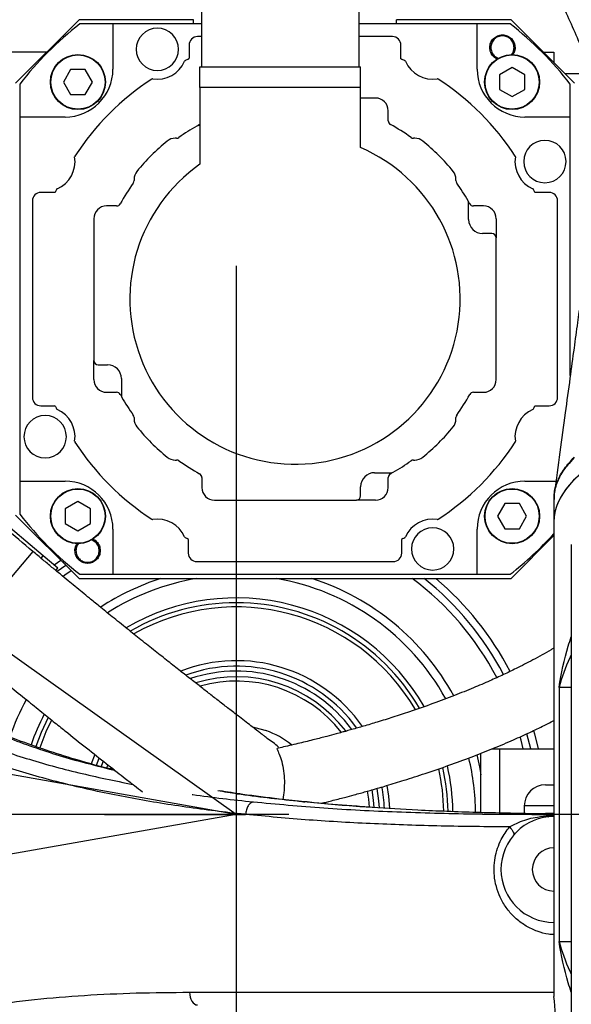
# Model space of a CAD drawing. Units: millimetres. Extents: x 47110 to 57224, y 13246 to 20398.
# Drawn here: x 49974 to 50105, y 14591 to 14824 of the extents above; entities that cross this region are included whole.
import ezdxf

# ---------------------------------------------------------------- set-up
doc = ezdxf.new("R2010")
doc.units = ezdxf.units.MM
doc.header["$LTSCALE"] = 120
doc.header["$PDSIZE"] = -1
doc.linetypes.add('CENTER', pattern=[10.16, 6.35, -1.27, 1.27, -1.27])
doc.layers.add('2细线层', color=4, linetype='Continuous')
doc.layers.add('3中心线层', color=1, linetype='CENTER')
doc.styles.add('TH_GBDIM', font='romans.shx', dxfattribs={"width": 0.8, "bigfont": 'gbcbig.shx'})
doc.dimstyles.new('TH_GBDIM', dxfattribs={"dimscale": 12, "dimtxt": 4, "dimasz": 2.5, "dimexe": 2, "dimexo": 0, "dimgap": 1.5, "dimtad": 1, "dimtoh": 1, "dimdec": 1, "dimdsep": 46, "dimtxsty": 'TH_GBDIM', "dimcen": 2.5, "dimclrd": 130, "dimclre": 130, "dimclrt": 3, "dimadec": 0, "dimazin": 2, "dimtfac": 0.714286, "dimtdec": 1, "dimtmove": 0, "dimatfit": 3, "dimfxl": 1, "dimtzin": 0, "dimlwd": -1, "dimlwe": -1, "dimarcsym": 0})
doc.dimstyles.new('TH_GBDIM1', dxfattribs={"dimscale": 12, "dimtxt": 3.5, "dimasz": 2.5, "dimexe": 2, "dimexo": 0, "dimgap": 1.5, "dimtad": 1, "dimdec": 1, "dimzin": 0, "dimdsep": 46, "dimtxsty": 'TH_GBDIM', "dimcen": 2.5, "dimclrd": 130, "dimclre": 130, "dimclrt": 3, "dimadec": 0, "dimazin": 0, "dimtfac": 0.714286, "dimtdec": 1, "dimtmove": 0, "dimatfit": 3, "dimfxl": 1, "dimtzin": 0, "dimlwd": -1, "dimlwe": -1, "dimarcsym": 0})

# ---------------------------------------------------------------- blocks, each defined once
blk = doc.blocks.new('zw$A20F')
at = {"color": 7, "linetype": 'Continuous', "lineweight": 25}
for p, q in [((-8.22, 220.94), (-8.22, 176.61)), ((28.96, 220.94), (28.96, 176.61)), ((-37.13, 187.71), (-52.13, 172.71)), ((-10.13, 187.71), (-37.13, 187.71)), ((-29.13, 186.71), (-36.94, 186.71)), ((-29.13, 186.71), (-29.13, 176.01)), ((-8.22, 186.71), (-29.13, 186.71)), ((-10.13, 186.71), (-10.13, 187.71)), ((56.87, 186.71), (28.96, 186.71)), ((37.87, 186.71), (37.87, 187.71)), ((64.87, 187.71), (37.87, 187.71)), ((56.87, 176.01), (56.87, 186.71)), ((64.67, 186.71), (56.87, 186.71)), ((79.87, 172.71), (64.87, 187.71)), ((-11.13, 181.71), (-11.13, 178.61)), ((-8.22, 183.71), (-9.13, 183.71)), ((36.87, 183.71), (28.96, 183.71)), ((38.87, 178.45), (38.87, 181.71)), ((-44.85, 180), (-55, 180)), ((72.58, 180), (75, 180)), ((75, 180), (75, 177.58)), ((-39.11, 175.95), (-40.83, 172.98)), ((-35.68, 175.95), (-39.11, 175.95)), ((-33.97, 172.98), (-35.68, 175.95)), ((-8.58, 176.61), (29.32, 176.61)), ((-8.58, 171.71), (-8.58, 176.61)), ((29.32, 171.71), (29.32, 176.61)), ((65.13, 176.41), (62.16, 174.69)), ((62.16, 174.69), (62.16, 171.26)), ((68.1, 174.69), (65.13, 176.41)), ((68.1, 171.26), (68.1, 174.69)), ((77.58, 175), (83.96, 175)), ((-51.13, 172.52), (-51.13, 164.71)), ((-40.83, 172.98), (-39.11, 170.01)), ((-35.68, 170.01), (-33.97, 172.98)), ((78.87, 164.71), (78.87, 172.52)), ((-39.11, 170.01), (-35.68, 170.01)), ((29.37, 171.71), (-8.63, 171.71)), ((-8.63, 171.71), (-8.63, 153.57)), ((29.37, 157.5), (29.37, 171.71)), ((62.16, 171.26), (65.13, 169.55)), ((65.13, 169.55), (68.1, 171.26)), ((32.87, 169.21), (29.37, 169.21)), ((35.87, 163.84), (35.87, 166.21)), ((-51.13, 164.71), (-51.13, 78.71)), ((-40.43, 164.71), (-51.13, 164.71)), ((-8.65, 162.97), (-8.63, 162.98)), ((78.87, 164.71), (68.17, 164.71)), ((78.87, 103.64), (78.87, 164.71)), ((-8.63, 162.71), (-8.85, 162.71)), ((-14.11, 159.71), (-14.42, 159.71)), ((42.15, 159.71), (41.85, 159.71)), ((-24.13, 150), (-24.13, 149.69)), ((51.87, 149.69), (51.87, 150)), ((-42.78, 146.91), (-46.13, 146.91)), ((73.87, 146.91), (70.52, 146.91)), ((-48.13, 144.91), (-48.13, 98.51)), ((54.87, 140.51), (54.87, 144.43)), ((75.87, 98.51), (75.87, 144.91)), ((-28.26, 143.71), (-30.63, 143.71)), ((58.37, 143.71), (56, 143.71)), ((-33.63, 140.71), (-33.63, 107.21)), ((61.37, 140.71), (61.37, 136.21)), ((60.37, 137.21), (58.17, 137.21)), ((61.37, 102.71), (61.37, 136.21)), ((-33.63, 102.71), (-33.63, 107.21)), ((-32.63, 106.21), (-30.38, 106.21)), ((-27.13, 102.96), (-27.13, 99)), ((-30.63, 99.71), (-28.26, 99.71)), ((56, 99.71), (58.37, 99.71)), ((-46.13, 96.51), (-42.93, 96.51)), ((70.52, 96.51), (73.87, 96.51)), ((-24.13, 93.73), (-24.13, 93.43)), ((51.87, 93.43), (51.87, 93.73)), ((-45.58, 61.09), (-73.93, 84.88)), ((-14.42, 83.71), (-14.11, 83.71)), ((41.85, 83.71), (42.15, 83.71)), ((-8.13, 79.58), (-8.13, 77.21)), ((32.67, 80.71), (36.58, 80.71)), ((35.87, 77.21), (35.87, 79.58)), ((-51.13, 78.71), (-40.43, 78.71)), ((-51.13, 78.71), (-51.13, 70.91)), ((29.37, 75.21), (29.37, 77.41)), ((68.17, 78.71), (75.48, 78.71)), ((-37.4, 73.88), (-40.37, 72.16)), ((-40.37, 72.16), (-40.37, 68.73)), ((-34.43, 72.16), (-37.4, 73.88)), ((-34.43, 68.73), (-34.43, 72.16)), ((-5.13, 74.21), (28.37, 74.21)), ((32.87, 74.21), (28.37, 74.21)), ((63.42, 73.42), (61.7, 70.45)), ((66.85, 73.42), (63.42, 73.42)), ((68.56, 70.45), (66.85, 73.42)), ((75, 74.39), (75, 69.12)), ((-52.13, 70.71), (-37.13, 55.71)), ((61.7, 70.45), (63.42, 67.48)), ((66.85, 67.48), (68.56, 70.45)), ((-40.37, 68.73), (-37.4, 67.02)), ((-37.4, 67.02), (-34.43, 68.73)), ((63.42, 67.48), (66.85, 67.48)), ((75, 69.12), (75, -43)), ((-29.13, 67.41), (-29.13, 56.71)), ((56.87, 56.71), (56.87, 67.41)), ((64.87, 55.71), (75, 65.85)), ((-11.33, 64.91), (-11.33, 61.71)), ((39.07, 61.71), (39.07, 64.91)), ((79.09, 63.73), (79.09, -63.73)), ((-42.13, 58.2), (-45.58, 61.09)), ((-42.63, 57.61), (-42.13, 58.2)), ((-9.33, 59.71), (37.07, 59.71)), ((-36.94, 56.71), (-29.13, 56.71)), ((-29.13, 56.71), (56.87, 56.71)), ((56.87, 56.71), (64.67, 56.71)), ((-37.13, 55.71), (64.87, 55.71)), ((76.22, 30), (76.22, -30)), ((-33.44, 14.16), (-34.28, 11.97)), ((57.75, 0.44), (57.75, 14.44)), ((60.41, 15.5), (62.25, 15.5)), ((62.25, 15.5), (75, 15.5)), ((-33.01, 11.62), (-32.37, 13.32)), ((-29.51, 11.02), (-29.62, 10.73)), ((73, 7), (75, 7)), ((20.81, 2.8), (20.84, 2.58)), ((68, 2), (68, 0.21)), ((75, 0.3), (71.02, 0.15)), ((74.44, 0), (75, 0))]:
    blk.add_line(p, q, dxfattribs=at)
at = {"color": 8, "linetype": 'Continuous', "lineweight": 25}
for p, q in [((79.82, 84.34), (78.59, 82.9)), ((-48.03, 62.12), (-54.31, 54.63)), ((-46.09, 60.49), (-45.58, 61.09)), ((-43.01, 58.94), (-41.46, 60.04)), ((-40.21, 58.79), (-42.26, 57.34)), ((79.09, 30), (76.22, 30)), ((7, 19.75), (7.02, 19.79)), ((62.25, 0.34), (62.25, 15.5)), ((-30.59, 10.97), (-30.33, 11.67)), ((15.88, 2.97), (16.19, 2.98)), ((75, 2), (68, 2)), ((73.89, -0.29), (75, -0.29)), ((76.22, -30), (79.09, -30))]:
    blk.add_line(p, q, dxfattribs=at)
at = {"color": 7, "linetype": 'Continuous', "lineweight": 25, "flags": 128}
for points in [[(65.6, 181.13), (65.39, 180.08), (65.05, 179.48)], [(61.83, 178.57), (61.79, 178.59), (61.04, 179.05)], [(-37.86, 62.3), (-37.65, 63.35), (-37.31, 63.95)], [(-34.09, 64.85), (-34.06, 64.84), (-33.31, 64.37)], [(-44.44, 22.92), (-46.09, 19.38), (-47.36, 16.05)], [(4.17, 20.58), (4.37, 20.54), (7.02, 19.79)], [(-31.43, 12.55), (-31.57, 12.21), (-31.9, 11.32)], [(31.45, 1.72), (31.29, 3.63), (31.02, 5.5)], [(33.81, 1.56), (33.69, 3.19), (33.28, 6.15)], [(36.28, 1.41), (36.05, 4.33), (35.66, 6.85)], [(64.52, -2.97), (64.8, -3.29), (65.04, -3.59), (65.24, -3.89), (65.4, -4.16), (65.5, -4.4), (65.54, -4.61), (65.53, -4.78), (65.47, -4.91)], [(-11.03, -42), (-10.99, -42.59), (-10.88, -43.15), (-10.71, -43.67), (-10.48, -44.12), (-10.19, -44.49), (-9.87, -44.77), (-9.52, -44.94), (-9.15, -45)]]:
    blk.add_lwpolyline(points, dxfattribs=at)
at = {"color": 8, "linetype": 'Continuous', "lineweight": 25, "flags": 128}
for points in [[(-38.97, 57.55), (-40.48, 56.5), (-40.87, 56.21)], [(-43.64, 22.28), (-44.96, 19.48), (-46.41, 15.71)], [(69.53, 15.5), (68.64, 19.05), (68.63, 19.07)], [(70.22, 19.81), (70.43, 19.07), (71.3, 15.5)], [(67.75, 15.5), (67.26, 17.5), (67.04, 18.34)], [(56.79, 14.04), (57.4, 11.27), (57.75, 9.34)], [(31.98, 5.78), (32.32, 3.4), (32.46, 1.65)]]:
    blk.add_lwpolyline(points, dxfattribs=at)
at = {"color": 7, "linetype": 'Continuous', "lineweight": 25}
for centre, radius in [((-37.4, 172.98), 6.5), ((-37.4, 172.98), 6.4), ((65.13, 172.98), 6.5), ((65.13, 172.98), 6.4), ((-37.4, 70.45), 6.5), ((-37.4, 70.45), 6.4), ((65.13, 70.45), 6.5), ((65.13, 70.45), 6.4)]:
    blk.add_circle(centre, radius, dxfattribs=at)
for centre, radius, start, end in [((13.87, 121.71), 82.5, 128.0123, 141.9877), ((13.87, 121.71), 82.5, 38.0123, 51.9877), ((-18.63, 180.71), 5, 0, 180), ((-9.13, 181.71), 2, 90, 180), ((36.87, 181.71), 2, 0, 90), ((-18.63, 180.71), 5, 180, 0), ((-18.63, 180.66), 7, 261.1335, 336.6077), ((-11.93, 177.76), 0.3, 114.718, 156.6077), ((13.87, 121.71), 62, 113.9821, 114.718), ((-11.43, 178.64), 0.3, 289.1443, 354.0512), ((13.87, 121.71), 62, 65.282, 66.22), ((39.67, 177.76), 0.3, 23.3923, 65.282), ((46.37, 180.66), 7, 203.3923, 278.8665), ((-40.43, 176.01), 11.3, 270, 0), ((68.17, 176.01), 11.3, 180, 270), ((13.87, 121.71), 62, 123.0232, 146.9768), ((-19.76, 173.44), 0.3, 81.1335, 123.0232), ((47.49, 173.44), 0.3, 56.9768, 98.8665), ((13.87, 121.71), 62, 33.0232, 56.9768), ((32.87, 166.21), 3, 0, 90), ((13.87, 121.71), 47, 118.631, 119.5918), ((36.87, 163.84), 1, 180, 241.369), ((13.87, 121.71), 47, 54.3409, 61.369), ((13.87, 121.71), 47, 119.5918, 125.6591), ((-8.85, 161.71), 1, 90, 119.5918), ((13.87, 121.71), 48, 128.9424, 141.0576), ((-14.42, 156.71), 3, 90, 128.9424), ((-14.11, 160.71), 1, 270, 305.6591), ((41.85, 160.71), 1, 234.3409, 270), ((42.15, 156.71), 3, 51.0576, 90), ((13.87, 121.71), 48, 38.9424, 51.0576), ((72.87, 154.21), 5, 90, 270), ((72.87, 154.21), 5, 270, 90), ((13.87, 121.71), 39, 125.2344, 66.582), ((-45.08, 154.21), 7, 293.3923, 8.8665), ((-37.86, 155.34), 0.3, 146.9768, 188.8665), ((72.81, 154.21), 7, 171.1335, 246.6077), ((65.6, 155.34), 0.3, 351.1335, 33.0232), ((-21.13, 150), 3, 141.0576, 180), ((48.87, 150), 3, 0, 38.9424), ((13.87, 121.71), 47, 144.3409, 151.369), ((-25.13, 149.69), 1, 324.3409, 0), ((52.87, 149.69), 1, 180, 215.6591), ((13.87, 121.71), 47, 29.5918, 35.6591), ((-46.13, 144.91), 2, 90, 180), ((13.87, 121.71), 62, 155.282, 156.0179), ((-42.18, 147.51), 0.3, 113.3923, 155.282), ((69.91, 147.51), 0.3, 24.718, 66.6077), ((13.87, 121.71), 62, 23.9821, 24.718), ((73.87, 144.91), 2, 0, 90), ((-28.26, 144.71), 1, 270, 331.369), ((53.87, 144.43), 1, 0, 29.5918), ((13.87, 121.71), 47, 28.631, 29.5918), ((56, 144.71), 1, 208.631, 270), ((-30.63, 140.71), 3, 90, 180), ((58.37, 140.71), 3, 0, 90), ((58.17, 140.51), 3.3, 180, 270), ((60.37, 136.21), 1, 0, 90), ((-32.63, 107.21), 1, 180, 270), ((-30.38, 102.96), 3.25, 0, 90), ((-30.63, 102.71), 3, 180, 270), ((58.37, 102.71), 3, 270, 0), ((-46.13, 98.51), 2, 180, 270), ((-28.26, 98.71), 1, 28.631, 90), ((13.87, 121.71), 47, 208.631, 209.5918), ((-26.13, 99), 1, 180, 209.5918), ((13.87, 121.71), 47, 209.5918, 215.6591), ((13.87, 121.71), 47, 324.3409, 331.369), ((56, 98.71), 1, 90, 151.369), ((73.87, 98.51), 2, 270, 0), ((-42.97, 96.22), 0.3, 18.869, 81.92), ((13.87, 121.71), 62, 204.1846, 204.718), ((-42.18, 95.91), 0.3, 204.718, 246.6077), ((-45.08, 89.21), 7, 351.1335, 66.6077), ((72.81, 89.21), 7, 113.3923, 188.8665), ((69.91, 95.91), 0.3, 293.3923, 335.282), ((13.87, 121.71), 62, 335.282, 336.0179), ((-45.13, 89.21), 5, 90, 270), ((-45.13, 89.21), 5, 270, 90), ((-25.13, 93.73), 1, 0, 35.6591), ((-21.13, 93.43), 3, 180, 218.9424), ((48.87, 93.43), 3, 321.0576, 0), ((52.87, 93.73), 1, 144.3409, 180), ((13.87, 121.71), 48, 218.9424, 231.0576), ((13.87, 121.71), 48, 308.9424, 321.0576), ((-37.86, 88.09), 0.3, 171.1335, 213.0232), ((13.87, 121.71), 62, 213.0232, 236.9768), ((13.87, 121.71), 62, 303.0232, 326.9768), ((65.6, 88.09), 0.3, 326.9768, 8.8665), ((-14.42, 86.71), 3, 231.0576, 270), ((42.15, 86.71), 3, 270, 308.9424), ((-14.11, 82.71), 1, 54.3409, 90), ((13.87, 121.71), 47, 234.3409, 241.369), ((13.87, 121.71), 47, 299.5918, 305.6591), ((41.85, 82.71), 1, 90, 125.6591), ((-9.13, 79.58), 1, 0, 61.369), ((32.67, 77.41), 3.3, 90, 180), ((36.87, 79.58), 1, 118.631, 180), ((13.87, 121.71), 47, 298.631, 299.5918), ((36.58, 81.71), 1, 270, 299.5918), ((-40.43, 67.41), 11.3, 360, 90), ((-5.13, 77.21), 3, 180, 270), ((32.87, 77.21), 3, 270, 0), ((68.17, 67.41), 11.3, 90, 180), ((28.37, 75.21), 1, 270, 0), ((13.87, 121.71), 82.5, 218.0123, 231.9877), ((-18.63, 62.77), 7, 23.3923, 98.8665), ((46.37, 62.77), 7, 81.1335, 156.6077), ((-19.76, 69.98), 0.3, 236.9768, 278.8665), ((46.37, 62.71), 5, 0, 180), ((47.49, 69.98), 0.3, 261.1335, 303.0232), ((-11.93, 65.67), 0.3, 203.3923, 245.282), ((13.87, 121.71), 62, 245.282, 245.8154), ((-11.63, 64.87), 0.3, 8.08, 71.131), ((39.36, 64.87), 0.3, 108.869, 171.92), ((13.87, 121.71), 62, 294.1846, 294.718), ((39.67, 65.67), 0.3, 294.718, 336.6077), ((13.87, 121.71), 82.5, 308.0123, 317.8168), ((-9.33, 61.71), 2, 180, 270), ((37.07, 61.71), 2, 270, 0), ((46.37, 62.71), 5, 180, 0), ((0, 0), 56.5, 99.577, 122.5227), ((0, 0), 56.5, 28.9287, 80.423), ((0, 0), 51.15, 29.8671, 120.5079), ((0, 0), 50, 90, 120.0368), ((0, 0), 50, 30.1253, 90), ((0, 0), 36.31, 34.9002, 111.1503), ((0, 0), 35, 35.7106, 109.8504), ((0, 0), 33.85, 36.3994, 108.6699), ((0, 0), 31.5, 38.0569, 105.7493), ((0, 0), 56.5, 151.3517, 161.0819), ((0, 0), 51.15, 152.4351, 161.2554), ((0, 0), 21, 51.6093, 70.4847), ((0, 6), 14, 44.8263, 58.6323), ((0, 0), 56.5, 0.4779, 13.6255), ((0, 0), 50, 0.844, 12.803), ((0, 0), 51.15, 0.769, 12.946), ((73, 2), 5, 90, 180), ((0, 0), 35, 2.4575, 10.6746), ((74.49, -0.74), 0.744, 93.8628, 142.9425), ((75, -13), 12.5, 90, 180), ((73.54, -0.24), 0.357, 291.0707, 350.9453), ((75, -13), 5.1, 90, 180), ((75, -13), 12.5, 180, 270), ((75, -13), 5.1, 180, 270), ((-4.73, -52), 80.24, 353.6402, 6.4402)]:
    blk.add_arc(centre, radius, start, end, dxfattribs=at)
at = {"color": 8, "linetype": 'Continuous', "lineweight": 25}
for radius, start, end in [(58.5, 107.7584, 123.173), (58.5, 28.6303, 72.2416), (69.5, 27.7143, 53.285), (71.23, 27.6384, 51.4558), (72.96, 27.5888, 49.7792), (49, 30.3352, 119.542), (32.5, 37.3318, 107.0247), (49, 0.9019, 12.6834)]:
    blk.add_arc((0, 0), radius, start, end, dxfattribs=at)
at = {"color": 7, "linetype": 'Continuous', "lineweight": 25}
for centre, start_param in [((155, 69.1), 0.383558), ((155, 69.12), 1.933232)]:
    blk.add_ellipse(centre, major_axis=(80, 0), ratio=0.36397, start_param=start_param, end_param=3.141593, dxfattribs=at)
at = {"color": 8, "linetype": 'Continuous', "lineweight": 25}
for centre, major_axis, ratio, start_param, end_param in [((61.53, 300), (305, 0), 0.983607, 4.743397, 4.756554), ((67.19, 300), (304, 0), 0.986842, 4.737365, 4.73808)]:
    blk.add_ellipse(centre, major_axis=major_axis, ratio=ratio, start_param=start_param, end_param=end_param, dxfattribs=at)
at = {"color": 7, "linetype": 'Continuous', "lineweight": 25}
for points, knots in [([(20.46, 247.96), (20.61, 249.17), (20.92, 251.69), (21.52, 255.22), (22.16, 258.43), (22.81, 261.16), (23.58, 263.97), (24.55, 266.84), (25.62, 269.34), (26.59, 271.17), (27.48, 272.55), (28.41, 273.72), (29.37, 274.64), (30.28, 275.25), (31.27, 275.65), (32.27, 275.79), (33.45, 275.69), (34.87, 275.3), (36.52, 274.56), (38.23, 273.52), (39.71, 272.44), (41.05, 271.34), (42.46, 270.07), (44.17, 268.39), (46.11, 266.29), (48.04, 264), (49.76, 261.82), (51.3, 259.75), (52.78, 257.68), (54.39, 255.32), (56.22, 252.52), (58.31, 249.16), (60.64, 245.19), (63.07, 240.84), (65.63, 236), (68.14, 231.02), (70.51, 226.06), (72.55, 221.62), (74.43, 217.36), (76.34, 212.88), (78.56, 207.47), (81.07, 201.03), (83.84, 193.53), (86.61, 185.43), (88.46, 179.82), (89.33, 176.88), (89.34, 176.83)], [0, 0, 0, 0, 0.0167685, 0.0350847, 0.050522, 0.0639537, 0.0768725, 0.095522, 0.1135551, 0.1256109, 0.1378198, 0.151118, 0.1662986, 0.1834725, 0.2000225, 0.2214783, 0.241219, 0.2616844, 0.2847249, 0.3072888, 0.3257968, 0.3393221, 0.3550452, 0.3750339, 0.3990228, 0.4227371, 0.4433923, 0.460708, 0.4783793, 0.497297, 0.5197524, 0.5458812, 0.575813, 0.6088576, 0.6403278, 0.677663, 0.7104447, 0.7384773, 0.7635133, 0.7912456, 0.8220439, 0.8621907, 0.9063328, 0.952805, 0.9991243, 1, 1, 1, 1]), ([(32.46, 261.34), (32.67, 261.18), (33.45, 260.57), (34.71, 259.38), (36.38, 257.75), (38.2, 255.82), (40.43, 253.3), (43.04, 250.11), (45.84, 246.44), (48.55, 242.66), (50.98, 239.08), (53.11, 235.83), (54.92, 232.95), (57.01, 229.57), (59.59, 225.24), (62.85, 219.51), (66.91, 212.01), (71.53, 202.95), (76.45, 192.63), (81, 182.33), (84.7, 173.44), (86.77, 167.92), (87.55, 165.84)], [0, 0, 0, 0, 0.008513, 0.03205, 0.052933, 0.078886, 0.110482, 0.151054, 0.197111, 0.240913, 0.281036, 0.316821, 0.347759, 0.373924, 0.424828, 0.483674, 0.550659, 0.651728, 0.752128, 0.849715, 0.943496, 1, 1, 1, 1]), ([(61.71, 178.35), (61.71, 178.35), (61.32, 178.43), (60.68, 178.98), (59.98, 179.94), (59.89, 180.73), (59.85, 181.13)], [0, 0, 0, 0, 0.0036488, 0.3357658, 0.6678829, 1, 1, 1, 1]), ([(60.1, 181.13), (60.14, 180.77), (60.22, 180.04), (60.86, 179.15), (61.51, 178.63), (61.95, 178.55), (62.02, 178.54)], [0, 0, 0, 0, 0.310555, 0.62111, 0.931665, 1, 1, 1, 1]), ([(64.92, 179.38), (65.1, 179.6), (65.5, 180.11), (65.56, 180.76), (65.6, 181.13)], [0, 0, 0, 0, 0.4385072, 1, 1, 1, 1]), ([(65.85, 181.13), (65.81, 180.73), (65.76, 180.1), (65.38, 179.6), (65.25, 179.42)], [0, 0, 0, 0, 0.636238, 1, 1, 1, 1]), ([(85.54, 152.6), (85.32, 150.95), (84.86, 147.62), (84.24, 143.03), (83.73, 139.12), (83.33, 135.93), (82.95, 133.07), (82.58, 130.4), (82.2, 127.8), (81.76, 124.77), (81.22, 120.83), (80.53, 115.85), (79.7, 109.79), (78.74, 102.67), (77.62, 94.48), (76.4, 85.44), (75.54, 79.12), (75.1, 75.9)], [0, 0, 0, 0, 0.064228, 0.129048, 0.178806, 0.217892, 0.256796, 0.288735, 0.321851, 0.36015, 0.411608, 0.476663, 0.55541, 0.647916, 0.754239, 0.874433, 1, 1, 1, 1]), ([(-48.03, 62.12), (-52.5, 65.87), (-61.44, 73.37), (-70.37, 80.87), (-74.84, 84.62)], [0, 0, 0, 0, 0.5, 1, 1, 1, 1]), ([(75.08, 73.97), (75.06, 74.67), (75.02, 76.3), (75.82, 78.87), (77.32, 81.67), (78.99, 83.5), (79.82, 84.42)], [0, 0, 0, 0, 0.197547, 0.459041, 0.729524, 1, 1, 1, 1]), ([(78.59, 82.9), (78.23, 82.49), (77.08, 81.2), (75.9, 78.92), (75.05, 76.48), (75.08, 74.96), (75.09, 74.39)], [0, 0, 0, 0, 0.147704, 0.469243, 0.801896, 1, 1, 1, 1]), ([(-38.11, 62.3), (-38.08, 62.7), (-38.03, 63.33), (-37.65, 63.82), (-37.51, 64)], [0, 0, 0, 0, 0.6362381, 1, 1, 1, 1]), ([(-37.19, 64.05), (-37.36, 63.82), (-37.77, 63.31), (-37.83, 62.66), (-37.86, 62.3)], [0, 0, 0, 0, 0.438507, 1, 1, 1, 1]), ([(-32.36, 62.3), (-32.4, 62.66), (-32.48, 63.38), (-33.13, 64.27), (-33.78, 64.8), (-34.21, 64.87), (-34.29, 64.88)], [0, 0, 0, 0, 0.310555, 0.62111, 0.931665, 1, 1, 1, 1]), ([(-33.98, 65.07), (-33.97, 65.07), (-33.58, 64.99), (-32.95, 64.44), (-32.24, 63.48), (-32.15, 62.69), (-32.11, 62.3)], [0, 0, 0, 0, 0.003649, 0.335766, 0.667883, 1, 1, 1, 1]), ([(7.3, 17.96), (7.31, 17.95), (7.33, 17.94), (7.1, 18.14), (6.63, 18.5), (5.96, 19.02), (5.05, 19.72), (3.87, 20.63), (2.41, 21.75), (0.67, 23.08), (-1.35, 24.64), (-3.63, 26.4), (-5.89, 28.16), (-8.2, 29.95), (-10.6, 31.83), (-13.22, 33.89), (-16.07, 36.13), (-19.15, 38.57), (-22.36, 41.12), (-25.21, 43.39), (-27.52, 45.25), (-29.22, 46.63), (-30.81, 47.92), (-32.63, 49.4), (-35.01, 51.34), (-37.47, 53.36), (-39.77, 55.25), (-41.58, 56.75), (-43.58, 58.4), (-45.74, 60.2), (-47.25, 61.47), (-48.03, 62.12)], [0, 0, 0, 0, 0.024887, 0.075621, 0.123719, 0.169253, 0.212292, 0.264985, 0.313656, 0.358445, 0.413511, 0.461963, 0.504134, 0.542392, 0.581337, 0.621027, 0.661358, 0.702243, 0.743547, 0.78095, 0.80119, 0.819121, 0.834821, 0.849813, 0.873108, 0.905982, 0.921756, 0.939021, 0.957789, 0.978095, 1, 1, 1, 1]), ([(-66.03, 40.67), (-65.27, 40.03), (-63.77, 38.78), (-61.58, 36.95), (-59.47, 35.21), (-56.59, 32.83), (-53.06, 29.94), (-49.09, 26.71), (-45.59, 23.88), (-42.54, 21.43), (-38.88, 18.5), (-34.68, 15.15), (-30.15, 11.58), (-26.67, 8.85), (-24.04, 6.8), (-22.76, 5.81), (-22.14, 5.33)], [0, 0, 0, 0, 0.041363, 0.081213, 0.119679, 0.156859, 0.241206, 0.319107, 0.390652, 0.455644, 0.513741, 0.631637, 0.749067, 0.865558, 0.934733, 1, 1, 1, 1]), ([(75, 39.31), (74.78, 39.17), (73.17, 38.17), (70.18, 36.56), (66.44, 34.62), (63.04, 32.99), (59.69, 31.46), (55.84, 29.81), (51.38, 28.02), (46.37, 26.13), (41.47, 24.42), (37.23, 23.01), (33.46, 21.85), (30.23, 20.89), (27.81, 20.19), (26.1, 19.71), (24.87, 19.37), (23.32, 18.95), (21.17, 18.38), (18.34, 17.65), (14.94, 16.81), (11.92, 16.1), (10.13, 15.7), (9.63, 15.59)], [0, 0, 0, 0, 0.012934, 0.094088, 0.166068, 0.218666, 0.275243, 0.341788, 0.417565, 0.501331, 0.590128, 0.650334, 0.702505, 0.747075, 0.784639, 0.801001, 0.81586, 0.834036, 0.861929, 0.897733, 0.938928, 0.982957, 1, 1, 1, 1]), ([(-28.79, 10.51), (-29.39, 10.66), (-32.5, 11.4), (-37.9, 12.93), (-44.91, 15.12), (-51.58, 17.52), (-57.31, 19.81), (-60.73, 21.41), (-62.12, 22.05)], [0, 0, 0, 0, 0.050089, 0.259533, 0.465133, 0.666819, 0.864599, 1, 1, 1, 1]), ([(20.02, 2.63), (20.86, 2.83), (22.77, 3.3), (25.35, 3.97), (27.59, 4.57), (29.25, 5.02), (30.63, 5.4), (32.73, 6), (35.82, 6.89), (39.86, 8.14), (44.91, 9.75), (50.19, 11.57), (55.35, 13.47), (60.24, 15.4), (64.71, 17.28), (68.75, 19.1), (72.09, 20.68), (74.11, 21.72), (75, 22.18)], [0, 0, 0, 0, 0.035782, 0.082106, 0.117644, 0.140596, 0.161142, 0.183988, 0.244147, 0.317896, 0.406544, 0.50847, 0.607014, 0.69768, 0.792505, 0.87294, 0.94408, 1, 1, 1, 1]), ([(2.19, 0), (2.13, 0.01), (-2.65, 0.51), (-12, 1.66), (-25.5, 3.87), (-38.62, 6.66), (-51.3, 10.11), (-63.53, 14.23), (-71.12, 17.64), (-74.91, 19.35)], [0, 0, 0, 0, 0.00204, 0.166409, 0.330862, 0.495215, 0.663452, 0.831805, 1, 1, 1, 1]), ([(9.64, 15.57), (9.61, 15.55), (9.56, 15.51), (9.99, 14.63), (10.59, 13.09), (11.13, 10.94), (11.38, 8.55), (11.35, 6.22), (11.16, 4.48), (11.03, 3.73), (11, 3.55)], [0, 0, 0, 0, 0.131549, 0.267434, 0.41311, 0.557089, 0.690486, 0.81982, 0.955948, 1, 1, 1, 1]), ([(16.19, 3.01), (14.17, 3.21), (9.21, 3.72), (2.49, 4.56), (-2.13, 5.28), (-3.94, 5.56)], [0, 0, 0, 0, 0.2948567, 0.7232602, 1, 1, 1, 1]), ([(3.98, 2.97), (9.51, 2.46), (20.55, 1.43), (37.9, 0.56), (55.78, 0.07), (68.22, 0.02), (74.44, 0)], [0, 0, 0, 0, 0.248523, 0.4970436, 0.7485358, 1, 1, 1, 1]), ([(32.25, 1.66), (30.59, 1.77), (25.89, 2.08), (20.55, 2.53), (16.91, 2.92), (16.19, 3)], [0, 0, 0, 0, 0.3059227, 0.8619943, 1, 1, 1, 1]), ([(-31.13, 0), (-36.43, 0), (-46.99, 0), (-61.88, 0), (-74.9, 0), (-86.07, 0), (-95.6, 0), (-101.35, 0), (-104.2, 0)], [0, 0, 0, 0, 0.192062, 0.382881, 0.57131, 0.716985, 0.860028, 1, 1, 1, 1]), ([(-31.13, 0), (-25.73, 0), (-14.93, 0), (-3.52, 0), (2.19, 0)], [0, 0, 0, 0, 0.499999, 1, 1, 1, 1]), ([(64.52, -2.97), (59.1, -2.91), (48.27, -2.8), (32.52, -2.26), (17.09, -1.41), (7.16, -0.47), (2.19, 0)], [0, 0, 0, 0, 0.248804, 0.497623, 0.748811, 1, 1, 1, 1]), ([(70.99, 0.14), (66.22, 0.24), (56.69, 0.42), (43.73, 0.91), (35.65, 1.43), (32.07, 1.66)], [0, 0, 0, 0, 0.357632, 0.715283, 1, 1, 1, 1]), ([(64.52, -2.97), (65.37, -2.52), (67.4, -1.45), (70.69, -0.58), (72.97, -0.38), (73.89, -0.29)], [0, 0, 0, 0, 0.3015513, 0.7162867, 1, 1, 1, 1]), ([(-79.73, -49.57), (-76.37, -48.71), (-69.64, -46.97), (-58.88, -45.08), (-47.64, -43.64), (-35.89, -42.67), (-23.69, -42.1), (-15.25, -42.03), (-11.03, -42)], [0, 0, 0, 0, 0.1649613, 0.3300413, 0.4950354, 0.6633234, 0.8316958, 1, 1, 1, 1])]:
    blk.add_open_spline(points, degree=3, knots=knots, dxfattribs=at)
for points in [[(59.85, 181.13), (59.89, 181.52), (59.98, 182.31), (60.67, 183.3), (61.67, 183.97), (62.85, 184.21), (64.02, 183.97), (65.02, 183.3), (65.71, 182.31), (65.8, 181.52), (65.85, 181.13)], [(65.6, 181.13), (65.55, 181.49), (65.47, 182.21), (64.84, 183.12), (63.93, 183.73), (62.85, 183.95), (61.76, 183.73), (60.86, 183.12), (60.22, 182.21), (60.14, 181.49), (60.1, 181.13)], [(-32.11, 62.3), (-32.16, 61.9), (-32.25, 61.12), (-32.94, 60.12), (-33.93, 59.45), (-35.11, 59.22), (-36.29, 59.45), (-37.28, 60.12), (-37.98, 61.12), (-38.07, 61.9), (-38.11, 62.3)], [(-37.86, 62.3), (-37.82, 61.94), (-37.74, 61.22), (-37.1, 60.3), (-36.19, 59.69), (-35.11, 59.48), (-34.03, 59.69), (-33.12, 60.3), (-32.48, 61.22), (-32.4, 61.94), (-32.36, 62.3)], [(3.98, 2.97), (3.76, 2.89), (3.32, 2.73), (2.76, 2.03), (2.34, 1.09), (2.24, 0.36), (2.19, 0)]]:
    blk.add_open_spline(points, degree=3, dxfattribs=at)
at = {"color": 8, "linetype": 'Continuous', "lineweight": 25}
for points, knots in [([(76.22, 30), (76.22, 30.01), (76.76, 33.27), (77.53, 37.29), (78.85, 41.24), (79.09, 41.97)], [0, 0, 0, 0, 0.003413, 0.815323, 1, 1, 1, 1]), ([(79.09, 37.72), (78.97, 37.47), (77.71, 34.93), (76.9, 32.34), (76.22, 30.01), (76.22, 30)], [0, 0, 0, 0, 0.0968885, 0.9957941, 1, 1, 1, 1]), ([(-72.61, 22.13), (-68.93, 20.47), (-61.56, 17.16), (-49.68, 13.15), (-37.36, 9.72), (-28.71, 7.96), (-24.4, 7.08)], [0, 0, 0, 0, 0.250357, 0.500944, 0.751364, 1, 1, 1, 1]), ([(-28.49, 10.28), (-32.15, 11.2), (-40.15, 13.22), (-51.84, 17.11), (-59.55, 20.45), (-63.4, 22.13)], [0, 0, 0, 0, 0.296135, 0.648233, 1, 1, 1, 1]), ([(-10.38, 4.74), (-10.33, 4.74), (-5.7, 3.97), (-0.83, 3.47), (3.98, 2.97)], [0, 0, 0, 0, 0.010878, 1, 1, 1, 1]), ([(15.88, 2.97), (15.38, 3.02), (10.12, 3.55), (3.26, 4.31), (-2.82, 5.32), (-4.38, 5.58)], [0, 0, 0, 0, 0.071953, 0.761619, 1, 1, 1, 1]), ([(32.07, 1.66), (31.11, 1.71), (25.58, 2.03), (20.27, 2.55), (15.88, 2.97)], [0, 0, 0, 0, 0.173653, 1, 1, 1, 1]), ([(74.78, 0.09), (74.79, 0.09), (74.86, 0.09), (74.93, 0.09), (75, 0.08)], [0, 0, 0, 0, 0.070654, 1, 1, 1, 1]), ([(75, -28.39), (74.58, -28.37), (73.24, -28.3), (71.02, -27.66), (68.44, -26.46), (66.1, -24.77), (64.11, -22.66), (62.58, -20.29), (61.53, -17.73), (60.95, -15.18), (60.81, -12.65), (61.05, -10.26), (61.64, -7.99), (62.68, -5.46), (63.82, -3.91), (64.52, -2.97)], [0, 0, 0, 0, 0.039161, 0.125167, 0.213792, 0.302383, 0.387706, 0.472973, 0.5498, 0.626594, 0.695455, 0.764319, 0.830338, 0.896375, 1, 1, 1, 1]), ([(79.09, -41.96), (78.85, -41.23), (77.53, -37.29), (76.76, -33.27), (76.22, -30.01), (76.22, -30)], [0, 0, 0, 0, 0.184193, 0.996585, 1, 1, 1, 1]), ([(76.22, -30), (76.22, -30.01), (76.9, -32.34), (77.71, -34.93), (78.97, -37.48), (79.09, -37.72)], [0, 0, 0, 0, 0.004205, 0.902929, 1, 1, 1, 1]), ([(-11.03, -42), (-5.76, -42), (4.78, -42), (21.23, -42), (38.17, -42), (55.69, -42), (67.99, -42), (74.58, -42), (75, -42)], [0, 0, 0, 0, 0.196911, 0.394449, 0.59212, 0.789565, 0.986581, 1, 1, 1, 1])]:
    blk.add_open_spline(points, degree=3, knots=knots, dxfattribs=at)
blk = doc.blocks.new('*D174')
at = {"color": 130}
blk.add_arc((50025.56, 14636.19), 508.18, 193.3829, 356.6171, dxfattribs=at)
for points in [[(50537.86, 14606.05), (50527.86, 14606.35), (50533.75, 14636.19)], [(49536.08, 14519.58), (49526.28, 14517.55), (49525.1, 14547.94)]]:
    blk.add_solid(points, dxfattribs=at)
at = {"layer": 'Defpoints', "color": 0}
for p in [(47826.15, 14636.19), (50025.56, 14636.19), (52141.1, 14636.19), (48004.93, 14279.9), (50259.62, 14185.11)]:
    blk.add_point(p, dxfattribs=at)
at = {"color": 3, "insert": (50066.19, 14171.78), "char_height": 48, "attachment_point": 5, "rotation": 5, "style": 'TH_GBDIM'}
blk.add_mtext('J1  170%%d', dxfattribs=at)
blk = doc.blocks.new('*D175')
at = {"color": 130}
for p, q in [((48899.58, 15437.76), (49711.92, 14859.46)), ((50025.56, 14636.19), (49736.36, 14842.07))]:
    blk.add_line(p, q, dxfattribs=at)
blk.add_solid([(49709.02, 14855.39), (49714.82, 14863.54), (49736.36, 14842.07)], dxfattribs=at)
at = {"layer": 'Defpoints', "color": 0}
for p in [(49736.36, 14842.07), (50025.56, 14636.19)]:
    blk.add_point(p, dxfattribs=at)
at = {"color": 3, "insert": (49004.65, 15410.84), "char_height": 42, "attachment_point": 5, "rotation": 324.5535, "style": 'TH_GBDIM'}
blk.add_mtext('R355.0', dxfattribs=at)

msp = doc.modelspace()

# ---------------------------------------------------------------- linework, layer by layer
for q in [(48004.93, 14992.48), (48004.93, 14279.9), (50025.56, 14636.19)]:
    msp.add_line((50025.56, 14636.19), q)
msp.add_arc((50025.56, 14636.19), 355, 190, 170)
at = {"layer": '3中心线层', "ltscale": 0.3}
for p, q in [((50025.56, 14765.79), (50025.56, 14506.58)), ((52141.1, 14636.19), (47826.15, 14636.19))]:
    msp.add_line(p, q, dxfattribs=at)

# ---------------------------------------------------------------- block references
at = {"layer": '2细线层'}
msp.add_blockref('zw$A20F', (50025.56, 14636.19), dxfattribs=at)

# ---------------------------------------------------------------- dimensions: what is measured, and where the dimension line sits
dim = msp.add_radius_dim(center=(50025.56, 14636.19), mpoint=(49736.36, 14842.07), dimstyle='TH_GBDIM1')
dim.commit()
dim.dimension.update_dxf_attribs({"geometry": '*D175', "text_midpoint": (48982.03, 15379.06), "dimtype": 164})
dim = msp.add_angular_dim_2l(base=(50259.62, 14185.11), line1=((50025.56, 14636.19), (48004.93, 14279.9)), line2=((52141.1, 14636.19), (47826.15, 14636.19)), text='J1  <>', dimstyle='TH_GBDIM', override={"dimtxsty": 'TH_GBDIM'})
dim.commit()
dim.dimension.update_dxf_attribs({"geometry": '*D174', "text_midpoint": (50066.19, 14171.78)})

doc.saveas('drawing.dxf')
